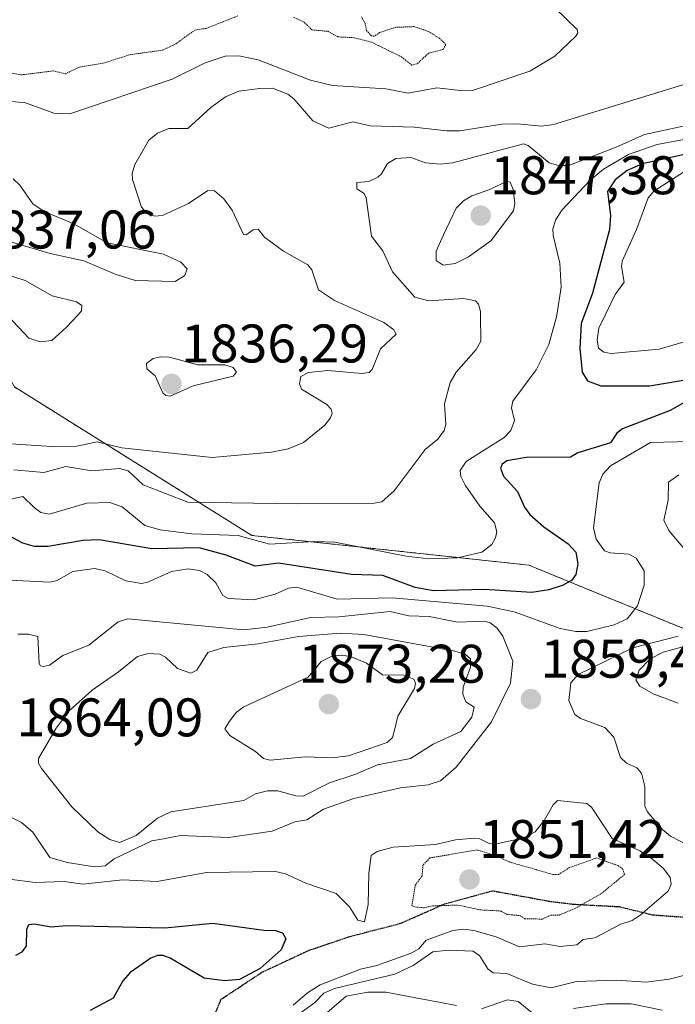
# Model space of a CAD drawing. Units: metres. Extents: x 681865 to 685348, y 4753994 to 4756381.
# Drawn here: x 682841 to 682962, y 4755375 to 4755556 of the extents above; entities that cross this region are included whole.
import ezdxf
from ezdxf.enums import TextEntityAlignment as Align

# ---------------------------------------------------------------- set-up
doc = ezdxf.new("R2010")
doc.units = ezdxf.units.M
doc.header["$MEASUREMENT"] = 0
for name, pattern in [('TRAZOS', [0.75, 0.5, -0.25]), ('TRAZOS2', [0.375, 0.25, -0.125]), ('TRAZOSX2', [1.5, 1, -0.5])]:
    doc.linetypes.add(name, pattern=pattern)
for name, color, linetype, lineweight in [('Arbolado forestal', 92, 'TRAZOS', 0), ('Arbolado forestal CxS', 92, 'Continuous', 0), ('Carátula', 7, 'Continuous', 5), ('Curva de nivel auxiliar depresión', 39, 'TRAZOS2', 0), ('Curva de nivel maestra', 36, 'Continuous', 30), ('Curva de nivel normal', 36, 'Continuous', 0), ('Punto de cota en terreno', 7, 'Continuous', 0), ('Roquedo', 95, 'Continuous', 0), ('Roquedo CxS', 135, 'Continuous', 0), ('Ruta', 19, 'TRAZOS2', 30), ('Rótulo de punto de cota en terreno', 19, 'Continuous', 0), ('Senda', 19, 'TRAZOSX2', 0)]:
    doc.layers.add(name, color=color, linetype=linetype, lineweight=lineweight)
doc.styles.add('Arial', font='txt', dxfattribs={"height": 0.2})

# ---------------------------------------------------------------- blocks, each defined once
blk = doc.blocks.new('*U150')
at = {"layer": 'Arbolado forestal CxS', "color": 92, "linetype": 'Continuous', "lineweight": 0}
blk.add_polyline3d([(682741.83, 4755579.5, 1835.7), (682816.57, 4755530.26, 1827.81), (682840.27, 4755488.32, 1833.31), (682884.02, 4755460.96, 1844), (682935.07, 4755455.49, 1847.38), (682975.17, 4755439.08, 1869.51), (683028.04, 4755426.31, 1870.57), (683098.01, 4755384.73, 1872.08), (683130.45, 4755323.82, 1879.31), (683127.9, 4755264.69, 1914.6), (683097.49, 4755200.51, 1949.86), (683088.19, 4755158.22, 2010.47), (683068.14, 4755101.68, 2045.82), (682951.22, 4755060.67, 1981.32), (682921.94, 4755072.06, 1983.64), (682877.2, 4755067.99, 1981.01), (682869.07, 4755060.67, 1992.59), (682865, 4755046.83, 1984.4), (682775.79, 4755027.18, 1945.9)], dxfattribs=at)
blk = doc.blocks.new('*U171')
at = {"layer": 'Curva de nivel normal', "color": 36, "linetype": 'Continuous', "lineweight": 0}
blk.add_polyline3d([(682967.63, 4755534.64, 1845), (682958.78, 4755533, 1845), (682953.48, 4755531.13, 1845), (682948.88, 4755528.43, 1845), (682946.39, 4755526.42, 1845), (682941.24, 4755520.96, 1845), (682940.1, 4755519.17, 1845), (682939.54, 4755517.47, 1845), (682939.58, 4755516.19, 1845), (682940.78, 4755511.11, 1845), (682941.05, 4755506.68, 1845), (682940.2696, 4755501.5653, 1845), (682940.22, 4755501.24, 1845), (682938.77, 4755496.11, 1845), (682936.42, 4755491.47, 1845), (682932.13, 4755485.71, 1845), (682931.93, 4755484.47, 1845), (682932.45, 4755482.13, 1845), (682931.77, 4755480.29, 1845), (682930.55, 4755479.01, 1845), (682923.53, 4755474.6, 1845), (682922.43, 4755472.95, 1845), (682922.53, 4755471.83, 1845), (682923.36, 4755470.23, 1845), (682926.08, 4755466.37, 1845), (682928.78, 4755463.27, 1845), (682929.21, 4755461.63, 1845), (682928.98, 4755460.5, 1845), (682928.28, 4755459.31, 1845), (682926.46, 4755457.87, 1845), (682921.96, 4755456.81, 1845), (682916.67, 4755456.65, 1845), (682912.47, 4755457.11, 1845), (682899.31, 4755459.71, 1845), (682895.58, 4755459.82, 1845), (682887.26, 4755459.37, 1845), (682881.54, 4755460.92, 1845), (682872.94, 4755461.26, 1845), (682867.16, 4755461.98, 1845), (682864.28, 4755462.8, 1845), (682860.15, 4755466.24, 1845), (682857.88, 4755467.02, 1845), (682853.63, 4755466.92, 1845), (682846.64, 4755464.88, 1845), (682845.16, 4755465.2, 1845), (682843.89, 4755466.11, 1845), (682841.83, 4755468.11, 1845), (682835.43, 4755466.72, 1845)], dxfattribs=at)
blk = doc.blocks.new('5PATER')
at = {"layer": 'Carátula', "linetype": 'Continuous', "lineweight": 5}
h = blk.add_hatch(color=250, dxfattribs=at)
edge = h.paths.add_edge_path()
edge.add_ellipse((0, 0.01), major_axis=(-1.33, -1.34), ratio=0.999422, start_angle=0, end_angle=360)

msp = doc.modelspace()

# ---------------------------------------------------------------- linework, layer by layer
at = {"layer": 'Arbolado forestal', "color": 92, "linetype": 'TRAZOS', "lineweight": 0}
msp.add_polyline3d([(682775.79, 4755027.176, 1945.896), (682864.999, 4755046.834, 1984.404), (682869.066, 4755060.669, 1992.587), (682877.202, 4755067.993, 1981.005), (682921.939, 4755072.062, 1983.638), (682951.223, 4755060.669, 1981.323), (683068.14, 4755101.679, 2045.82), (683088.194, 4755158.216, 2010.469), (683097.49, 4755200.512, 1949.855), (683127.897, 4755264.687, 1914.597), (683130.448, 4755323.816, 1879.309), (683112.912, 4755356.747, 1870.925), (683098.007, 4755384.735, 1872.081), (683028.039, 4755426.31, 1870.57), (682975.173, 4755439.075, 1869.512), (682935.067, 4755455.489, 1847.376), (682884.024, 4755460.96, 1843.998), (682840.272, 4755488.316, 1833.306), (682816.575, 4755530.263, 1827.806), (682741.833, 4755579.504, 1835.697)], dxfattribs=at)
at = {"layer": 'Curva de nivel auxiliar depresión', "color": 39, "linetype": 'TRAZOS2', "lineweight": 0}
for points in [[(682835.26, 4755557.28, 1827.5), (682836.99, 4755554.91, 1827.5), (682838.72, 4755553.63, 1827.5), (682838.93, 4755552.54, 1827.5), (682836.59, 4755551.16, 1827.5), (682836.3, 4755548.57, 1827.5), (682836.5, 4755547.39, 1827.5), (682837.58, 4755546.49, 1827.5), (682841.53, 4755545.82, 1827.5), (682847.41, 4755546.54, 1827.5), (682849.65, 4755546.02, 1827.5), (682852.27, 4755547.26, 1827.5), (682856.58, 4755547.94, 1827.5), (682861.58, 4755549.54, 1827.5), (682867.65, 4755550.38, 1827.5), (682870.04, 4755551.55, 1827.5), (682873.54, 4755554.07, 1827.5), (682875.63, 4755554.38, 1827.5), (682881.5, 4755556.69, 1827.5)], [(682891.74, 4755556.43, 1827.5), (682893.65, 4755555.54, 1827.5), (682895.13, 4755554.09, 1827.5), (682898.01, 4755553.84, 1827.5), (682899.97, 4755552.81, 1827.5), (682902.91, 4755552.66, 1827.5), (682906.06, 4755551.86, 1827.5), (682911.64, 4755549.12, 1827.5), (682913.5, 4755547.62, 1827.5), (682914.54, 4755547.86, 1827.5), (682916.6, 4755549.79, 1827.5), (682919.32, 4755550.51, 1827.5), (682919.8, 4755551.36, 1827.5), (682918.69, 4755552.51, 1827.5), (682916.54, 4755553.83, 1827.5), (682913.94, 4755554.71, 1827.5), (682910.54, 4755554.57, 1827.5), (682907.57, 4755553.61, 1827.5), (682906.64, 4755552.95, 1827.5), (682906.07, 4755552.99, 1827.5), (682905.17, 4755553.99, 1827.5), (682904.88, 4755555.41, 1827.5), (682904.23, 4755556.52, 1827.5)], [(682937.62, 4755390.27, 1852.5), (682939.08, 4755390.99, 1852.5), (682940.66, 4755391, 1852.5), (682943.6, 4755392.22, 1852.5), (682948.51, 4755395.01, 1852.5), (682952.75, 4755398.5, 1852.5), (682952.39, 4755399.56, 1852.5), (682951.62, 4755400.1, 1852.5), (682947.58, 4755401.53, 1852.5), (682942.61, 4755399.76, 1852.5), (682940.6, 4755398.51, 1852.5), (682939.54, 4755398.48, 1852.5), (682931.53, 4755400.79, 1852.5), (682929.12, 4755401.93, 1852.5), (682925.56, 4755403.02, 1852.5), (682916.85, 4755401.54, 1852.5), (682915.57, 4755400.22, 1852.5), (682915.42, 4755398.22, 1852.5), (682914.16, 4755396.51, 1852.5), (682913.55, 4755392.79, 1852.5), (682914.05, 4755392.51, 1852.5), (682915.7, 4755392.36, 1852.5), (682917.46, 4755392.71, 1852.5), (682922.02, 4755392.85, 1852.5), (682926.08, 4755391.98, 1852.5), (682929.98, 4755391.75, 1852.5), (682931.12, 4755391.13, 1852.5), (682933.56, 4755390.9, 1852.5), (682934.35, 4755390.34, 1852.5), (682937.62, 4755390.27, 1852.5)]]:
    msp.add_polyline3d(points, dxfattribs=at)
at = {"layer": 'Curva de nivel maestra', "color": 36, "linetype": 'Continuous', "lineweight": 30}
for points in [[(682965.16, 4755531.47, 1850), (682956.08, 4755529.4, 1850), (682953.24, 4755528.21, 1850), (682951.02, 4755526.45, 1850), (682949.61, 4755524.31, 1850), (682950.17, 4755519.91, 1850), (682949.95, 4755517.33, 1850), (682946.82, 4755505.58, 1850), (682944.74, 4755500.01, 1850), (682944.49, 4755495.41, 1850), (682944.95, 4755491.02, 1850), (682945.89, 4755489.43, 1850), (682948.35, 4755488.52, 1850), (682957.36, 4755488.55, 1850), (682965.75, 4755489.92, 1850)], [(682965.98, 4755486.72, 1850), (682961.13, 4755483.97, 1850), (682952.34, 4755480.6, 1850), (682951.31, 4755479.82, 1850), (682950.12, 4755478.01, 1850), (682944.14, 4755476.17, 1850), (682942.77, 4755475.4, 1850), (682934.59, 4755475.3, 1850), (682931.01, 4755474.68, 1850), (682930.18, 4755474.08, 1850), (682929.86, 4755473.35, 1850), (682930.41, 4755471.88, 1850), (682932.98, 4755469.04, 1850), (682934.27, 4755466.17, 1850), (682935.31, 4755464.84, 1850), (682937.89, 4755462.52, 1850), (682942.35, 4755459.4, 1850), (682943.74, 4755457.88, 1850), (682944.12, 4755455.72, 1850), (682943.78, 4755453.78, 1850), (682943, 4755452.69, 1850), (682941.44, 4755451.79, 1850), (682938.79, 4755450.92, 1850), (682935.62, 4755450.42, 1850), (682926.91, 4755451.02, 1850), (682917.52, 4755450.74, 1850), (682914.16, 4755451.35, 1850), (682908.16, 4755453.56, 1850), (682902.38, 4755453.77, 1850), (682888.97, 4755455.84, 1850), (682884.63, 4755455.32, 1850), (682879.31, 4755457.33, 1850), (682874.33, 4755458.65, 1850), (682865.61, 4755458.48, 1850), (682855.88, 4755460.17, 1850), (682852.92, 4755460.05, 1850), (682846.44, 4755458.93, 1850), (682843.98, 4755458.89, 1850), (682841.81, 4755459.53, 1850), (682838.93, 4755461.06, 1850)], [(682840.54, 4755383.63, 1850), (682841.7, 4755384.26, 1850), (682842.46, 4755385.29, 1850), (682842.57, 4755388.42, 1850), (682842.93, 4755389.27, 1850), (682843.91, 4755389.4, 1850), (682847.04, 4755388.84, 1850), (682849.78, 4755389.12, 1850), (682867.96, 4755388.64, 1850), (682876.82, 4755389.54, 1850), (682886.22, 4755388.21, 1850), (682888.38, 4755388.17, 1850), (682889.7, 4755387.72, 1850), (682890.3, 4755386.65, 1850), (682889.44, 4755384.58, 1850), (682885.59, 4755381.14, 1850), (682881.77, 4755379.12, 1850), (682879.03, 4755378.88, 1850), (682875.25, 4755379.4, 1850), (682869, 4755383.1, 1850), (682867.67, 4755383.55, 1850), (682866.65, 4755383.54, 1850), (682865.42, 4755383.07, 1850), (682861.6, 4755380.4, 1850), (682860.25, 4755378.88, 1850), (682858.46, 4755375.73, 1850), (682854.22, 4755373.45, 1850)]]:
    msp.add_polyline3d(points, dxfattribs=at)
at = {"layer": 'Curva de nivel normal', "color": 36, "linetype": 'Continuous', "lineweight": 0}
for points in [[(682833.49, 4755541.54, 1830), (682842.28, 4755540.66, 1830), (682847.55, 4755538.73, 1830), (682850.45, 4755538.65, 1830), (682869.35, 4755545, 1830), (682875.44, 4755548.03, 1830), (682879.14, 4755549.26, 1830), (682881.62, 4755549.34, 1830), (682885.19, 4755548.59, 1830), (682894.83, 4755544.81, 1830), (682898.91, 4755543.85, 1830), (682908.75, 4755543.24, 1830), (682912.88, 4755542.47, 1830), (682918.14, 4755543.4, 1830), (682922.51, 4755542.91, 1830), (682924.88, 4755542.97, 1830), (682935.26, 4755546.48, 1830), (682939.91, 4755549.28, 1830), (682943.77, 4755552.92, 1830), (682944.12, 4755553.56, 1830), (682944.02, 4755554.17, 1830), (682940.04, 4755558.03, 1830)], [(682833.83, 4755478.2, 1835), (682847.13, 4755477.35, 1835), (682851.74, 4755477.42, 1835), (682855.49, 4755478.19, 1835), (682860.07, 4755477.09, 1835), (682876.74, 4755475.34, 1835), (682887.68, 4755476.27, 1835), (682890.7, 4755476.92, 1835), (682893.57, 4755478.07, 1835), (682897.48, 4755481.26, 1835), (682898.55, 4755482.65, 1835), (682898.82, 4755483.51, 1835), (682898.64, 4755484.22, 1835), (682897.84, 4755485.1, 1835), (682893.18, 4755487.93, 1835), (682892.82, 4755488.89, 1835), (682893.07, 4755490.26, 1835), (682894.5, 4755490.97, 1835), (682898.06, 4755491.35, 1835), (682904.28, 4755490.82, 1835), (682905.63, 4755490.99, 1835), (682906.23, 4755491.53, 1835), (682907.73, 4755495.31, 1835), (682910.61, 4755498.05, 1835), (682910.13, 4755498.93, 1835), (682908.35, 4755500.22, 1835), (682905.334, 4755501.565, 1835), (682899.27, 4755504.27, 1835), (682896.3, 4755506.21, 1835), (682895.12, 4755509.9, 1835), (682894.37, 4755510.83, 1835), (682889.86, 4755513.34, 1835), (682886.36, 4755515.94, 1835), (682885.2, 4755517.4, 1835), (682884.29, 4755517.25, 1835), (682882.99, 4755516.35, 1835), (682882.5, 4755516.4, 1835), (682880.43, 4755520.87, 1835), (682878.85, 4755522.95, 1835), (682877.15, 4755524.47, 1835), (682875.89, 4755524.53, 1835), (682872.36, 4755522.12, 1835), (682867.53, 4755519.89, 1835), (682866.07, 4755519.77, 1835), (682864.62, 4755520.38, 1835), (682863.71, 4755521.46, 1835), (682862.01, 4755526.52, 1835), (682861.94, 4755527.67, 1835), (682862.44, 4755529.3, 1835), (682865.07, 4755533.76, 1835), (682866.61, 4755535.1, 1835), (682868.72, 4755535.95, 1835), (682872.2, 4755535.91, 1835), (682876.44, 4755539.82, 1835), (682879.15, 4755541.78, 1835), (682881.66, 4755542.84, 1835), (682885.51, 4755543.32, 1835), (682887.85, 4755543.34, 1835), (682890.67, 4755542.28, 1835), (682891.78, 4755541.42, 1835), (682895.26, 4755537.34, 1835), (682898.21, 4755536.02, 1835), (682902.67, 4755537.16, 1835), (682905.87, 4755536.4, 1835), (682913.96, 4755536.19, 1835), (682919.92, 4755535.5, 1835), (682922.4, 4755535.52, 1835), (682930.13, 4755536.72, 1835), (682932.99, 4755536.79, 1835), (682937.46, 4755536.34, 1835), (682939.62, 4755536.66, 1835), (682970.49, 4755546.13, 1835)], [(682965.82, 4755536.88, 1840), (682956.43, 4755534.82, 1840), (682951.2, 4755532.47, 1840), (682942.45, 4755529.12, 1840), (682940.56, 4755529.1, 1840), (682938.86, 4755529.61, 1840), (682934.95, 4755532.81, 1840), (682934.12, 4755533.12, 1840), (682921.06, 4755529.59, 1840), (682918.74, 4755529.37, 1840), (682916.04, 4755529.6, 1840), (682913.37, 4755530.56, 1840), (682910.58, 4755530.38, 1840), (682909.01, 4755529.46, 1840), (682907.96, 4755527.57, 1840), (682907.23, 4755526.98, 1840), (682905.58, 4755526.15, 1840), (682903.41, 4755525.97, 1840), (682903.4, 4755524.84, 1840), (682904.76, 4755523.97, 1840), (682905.11, 4755523.13, 1840), (682906.09, 4755516.07, 1840), (682908.17, 4755513.42, 1840), (682909.98, 4755509.51, 1840), (682914.1, 4755504.86, 1840), (682916.64, 4755504.2, 1840), (682923.04, 4755504.63, 1840), (682925.28, 4755504.2, 1840), (682925.81, 4755503.59, 1840), (682926.18, 4755502.24, 1840), (682926.185, 4755501.565, 1840), (682926.22, 4755496.77, 1840), (682925.37, 4755495.23, 1840), (682921.71, 4755491.05, 1840), (682920.62, 4755489.11, 1840), (682919.53, 4755485.23, 1840), (682919.78, 4755481.38, 1840), (682919.49, 4755480.32, 1840), (682918.29, 4755478.72, 1840), (682915.99, 4755476.8, 1840), (682910.26, 4755469.18, 1840), (682907.97, 4755467.17, 1840), (682906.57, 4755466.89, 1840), (682892.38, 4755466.8, 1840), (682872.24, 4755467.08, 1840), (682864.02, 4755470.26, 1840), (682861.21, 4755472.84, 1840), (682859.63, 4755473.32, 1840), (682854.53, 4755472.85, 1840), (682849.73, 4755473.64, 1840), (682845.68, 4755472.54, 1840), (682840.14, 4755473.03, 1840)], [(682838.33, 4755515.43, 1830), (682846.85, 4755512.89, 1830), (682853.05, 4755511.54, 1830), (682858.83, 4755509.08, 1830), (682862.52, 4755507.9, 1830), (682869.89, 4755507.76, 1830), (682871.67, 4755508.82, 1830), (682872.1, 4755510.05, 1830), (682870.93, 4755511.3, 1830), (682867.77, 4755512.81, 1830), (682857.39, 4755514.86, 1830), (682851.24, 4755518.39, 1830), (682845.74, 4755520.61, 1830), (682843.65, 4755522.03, 1830), (682841.25, 4755525.48, 1830), (682840.05, 4755526.69, 1830)], [(682963.8, 4755528.03, 1855), (682958.16, 4755524.36, 1855), (682957.09, 4755523.17, 1855), (682954.97, 4755517.3, 1855), (682952.29, 4755511.46, 1855), (682952.16, 4755510.5, 1855), (682952.64, 4755507.65, 1855), (682951.04, 4755505.36, 1855), (682949.191, 4755501.565, 1855), (682948, 4755499.12, 1855), (682947.71, 4755497.01, 1855), (682947.95, 4755495.44, 1855), (682948.92, 4755494.75, 1855), (682950.27, 4755494.45, 1855), (682959.14, 4755495.27, 1855), (682968.33, 4755498, 1855)], [(682919.33, 4755510.75, 1845), (682921.52, 4755511.05, 1845), (682923.98, 4755512.29, 1845), (682928.11, 4755515.25, 1845), (682932.24, 4755520.74, 1845), (682932.5, 4755522.09, 1845), (682932.18, 4755524.72, 1845), (682931.67, 4755526.07, 1845), (682931.01, 4755526.21, 1845), (682927.93, 4755524.68, 1845), (682924.6, 4755523.54, 1845), (682923.05, 4755522.61, 1845), (682921.7, 4755521.28, 1845), (682919.38, 4755516.34, 1845), (682917.99, 4755513.32, 1845), (682918.01, 4755511.6, 1845), (682919.33, 4755510.75, 1845)], [(682844.98, 4755496.64, 1835), (682847.13, 4755496.9, 1835), (682849.89, 4755499.31, 1835), (682851.936, 4755501.565, 1835), (682852.63, 4755502.33, 1835), (682852.67, 4755503.34, 1835), (682851.73, 4755503.99, 1835), (682847.23, 4755505.12, 1835), (682842.24, 4755507.93, 1835), (682838.46, 4755509.14, 1835)], [(682838.925, 4755501.565, 1835), (682842.94, 4755497.32, 1835), (682844.98, 4755496.64, 1835)], [(682868.98, 4755486.64, 1835), (682873.24, 4755488.51, 1835), (682880.59, 4755490.3, 1835), (682881.18, 4755491.02, 1835), (682880.58, 4755491.87, 1835), (682879.04, 4755492.37, 1835), (682874.1, 4755492.4, 1835), (682868.85, 4755493.78, 1835), (682867.25, 4755493.88, 1835), (682865.82, 4755493.56, 1835), (682864.59, 4755492.63, 1835), (682864.68, 4755491.63, 1835), (682866.23, 4755490.34, 1835), (682867.64, 4755487.25, 1835), (682868.19, 4755486.76, 1835), (682868.98, 4755486.64, 1835)], [(682972.34, 4755478.45, 1855), (682957.55, 4755478.07, 1855), (682950.14, 4755473.77, 1855), (682948.75, 4755472.23, 1855), (682948.05, 4755470.64, 1855), (682947.04, 4755462.33, 1855), (682947.52, 4755460.3, 1855), (682949.07, 4755458.15, 1855), (682950.11, 4755457.76, 1855), (682953.53, 4755457.53, 1855), (682954.86, 4755456.76, 1855), (682956.34, 4755454.44, 1855), (682956.33, 4755451.82, 1855), (682955.1, 4755448, 1855), (682953.2, 4755445.57, 1855), (682950.84, 4755444.46, 1855), (682945.8, 4755443.25, 1855), (682943.73, 4755443.26, 1855), (682940.87, 4755443.78, 1855), (682932.37, 4755446.91, 1855), (682927.44, 4755447.91, 1855), (682909.88, 4755449.45, 1855), (682899.76, 4755449.24, 1855), (682892.34, 4755451.44, 1855), (682890.76, 4755451.26, 1855), (682888.31, 4755450.14, 1855), (682884.38, 4755449.09, 1855), (682879.7, 4755449.31, 1855), (682878.7, 4755449.91, 1855), (682877.39, 4755452.2, 1855), (682875.82, 4755453.79, 1855), (682874.38, 4755454.51, 1855), (682872.29, 4755454.78, 1855), (682869.25, 4755454.33, 1855), (682864.87, 4755452.34, 1855), (682863.68, 4755452.1, 1855), (682860.83, 4755452.57, 1855), (682857.02, 4755454.46, 1855), (682855, 4755454.85, 1855), (682851.01, 4755454.29, 1855), (682848.14, 4755452.67, 1855), (682846.82, 4755452.35, 1855), (682835.67, 4755452.93, 1855)], [(682962.72, 4755472.15, 1860), (682960.82, 4755470.78, 1860), (682960.8, 4755467.45, 1860), (682959.99, 4755463.78, 1860), (682960.92, 4755461.87, 1860), (682964.46, 4755457.63, 1860)], [(682855.02, 4755399.92, 1860), (682856.96, 4755400.1, 1860), (682858.65, 4755401.37, 1860), (682865.58, 4755404.69, 1860), (682867.76, 4755405.08, 1860), (682870.9, 4755405.66, 1860), (682879.7, 4755405.28, 1860), (682887.76, 4755406.44, 1860), (682891.95, 4755408.19, 1860), (682894.18, 4755408.54, 1860), (682897.24, 4755410.55, 1860), (682902.81, 4755412.51, 1860), (682911.44, 4755414.45, 1860), (682916.56, 4755415.03, 1860), (682918.81, 4755415.76, 1860), (682921.71, 4755418.29, 1860), (682928.24, 4755426.59, 1860), (682931.71, 4755433.72, 1860), (682932.16, 4755437.78, 1860), (682930.31, 4755442.37, 1860), (682929.27, 4755443.87, 1860), (682927.96, 4755444.83, 1860), (682926.91, 4755445.17, 1860), (682921.97, 4755444.98, 1860), (682916.72, 4755446.05, 1860), (682912.95, 4755446.12, 1860), (682909.55, 4755446.96, 1860), (682900.08, 4755445.97, 1860), (682894.83, 4755445.86, 1860), (682886.85, 4755444.08, 1860), (682882.57, 4755443.59, 1860), (682861.15, 4755445.58, 1860), (682859.41, 4755445.04, 1860), (682853.97, 4755440.77, 1860), (682849.18, 4755438.82, 1860), (682846.74, 4755437.06, 1860), (682845.61, 4755436.78, 1860), (682845.04, 4755436.93, 1860), (682844.83, 4755437.38, 1860), (682844.58, 4755442.34, 1860), (682842.8, 4755442.77, 1860), (682840.88, 4755442.79, 1860)], [(682859.63, 4755404.38, 1865), (682862.7, 4755405.69, 1865), (682866.65, 4755408.86, 1865), (682869.09, 4755410.03, 1865), (682882.54, 4755412.09, 1865), (682884.71, 4755413.32, 1865), (682886.93, 4755413.9, 1865), (682888.81, 4755413.89, 1865), (682892.13, 4755412.97, 1865), (682893.52, 4755412.91, 1865), (682898.35, 4755415.39, 1865), (682903.18, 4755416.99, 1865), (682907.19, 4755418.72, 1865), (682913.31, 4755419.88, 1865), (682917.46, 4755422.51, 1865), (682922.54, 4755424.82, 1865), (682924.58, 4755427.49, 1865), (682924.99, 4755429.32, 1865), (682923.45, 4755430.29, 1865), (682922.94, 4755431.72, 1865), (682923.01, 4755433.01, 1865), (682924.37, 4755436.69, 1865), (682924.34, 4755438.24, 1865), (682923.38, 4755439.09, 1865), (682921.43, 4755439.61, 1865), (682904.66, 4755442.68, 1865), (682900.35, 4755442.93, 1865), (682892.62, 4755442.34, 1865), (682885.19, 4755440.97, 1865), (682878.85, 4755440.3, 1865), (682875.93, 4755439.36, 1865), (682873.88, 4755436.11, 1865), (682872.81, 4755435.56, 1865), (682870.34, 4755436.43, 1865), (682868.14, 4755438.53, 1865), (682867.08, 4755439.08, 1865), (682864.93, 4755439.19, 1865), (682862.98, 4755438.66, 1865), (682859.46, 4755435.8, 1865), (682854.58, 4755432.46, 1865), (682850.33, 4755428.65, 1865), (682847.98, 4755425.42, 1865), (682844.69, 4755419.85, 1865), (682844.69, 4755418.98, 1865), (682845.23, 4755418.03, 1865), (682850.85, 4755410.96, 1865), (682855.61, 4755406.32, 1865), (682857.84, 4755404.92, 1865), (682859.63, 4755404.38, 1865)], [(682962.6, 4755442.42, 1860), (682954.25, 4755440.25, 1860), (682944.17, 4755435.34, 1860), (682942.86, 4755433.81, 1860), (682942.46, 4755430.54, 1860), (682943.58, 4755427.97, 1860), (682944.61, 4755427.2, 1860), (682949.12, 4755425.56, 1860), (682950.79, 4755423.76, 1860), (682952.01, 4755420.02, 1860), (682953.13, 4755418.98, 1860), (682955.03, 4755418.14, 1860), (682955.86, 4755417.14, 1860), (682956.48, 4755414.7, 1860), (682956.46, 4755411.1, 1860), (682956.94, 4755410.1, 1860), (682959.76, 4755406.78, 1860), (682961.21, 4755405.52, 1860), (682968.39, 4755401.81, 1860)], [(682962.61, 4755430.03, 1865), (682958.04, 4755431.75, 1865), (682955.58, 4755433.18, 1865), (682954.83, 4755434.38, 1865), (682955.44, 4755436.16, 1865), (682957.46, 4755438.2, 1865), (682959.89, 4755439.43, 1865), (682964.15, 4755440.63, 1865)], [(682887.38, 4755419.56, 1870), (682893.91, 4755420.19, 1870), (682898.76, 4755419.98, 1870), (682901.85, 4755420.38, 1870), (682908.97, 4755422.82, 1870), (682909.99, 4755423.74, 1870), (682910.37, 4755425.31, 1870), (682910.93, 4755427.66, 1870), (682914.04, 4755432.78, 1870), (682914.21, 4755433.75, 1870), (682913.9, 4755434.48, 1870), (682912.07, 4755435.23, 1870), (682908.1, 4755435.3, 1870), (682905.16, 4755437.44, 1870), (682902.4, 4755438.57, 1870), (682900.68, 4755438.88, 1870), (682898.77, 4755438.73, 1870), (682896.83, 4755437.75, 1870), (682894.4, 4755434.87, 1870), (682882.57, 4755429.36, 1870), (682881.19, 4755428.4, 1870), (682879.89, 4755426.72, 1870), (682879.03, 4755425.34, 1870), (682879.96, 4755424.11, 1870), (682884.68, 4755421.14, 1870), (682886.17, 4755419.86, 1870), (682887.38, 4755419.56, 1870)], [(682839.33, 4755397.61, 1855), (682844.06, 4755397, 1855), (682849.45, 4755397.18, 1855), (682852.9, 4755396.73, 1855), (682860.19, 4755397.48, 1855), (682866.59, 4755397.19, 1855), (682875.65, 4755398.83, 1855), (682888.39, 4755399.03, 1855), (682890.21, 4755398.62, 1855), (682893.96, 4755396.89, 1855), (682899.56, 4755394.96, 1855), (682902.03, 4755392.5, 1855), (682903.57, 4755390.05, 1855), (682904.79, 4755389.78, 1855), (682905.48, 4755392.97, 1855), (682905.58, 4755398.75, 1855), (682906.05, 4755401.99, 1855), (682907.13, 4755402.73, 1855), (682910.11, 4755403.52, 1855), (682917.9, 4755403.99, 1855), (682921.55, 4755404.87, 1855), (682925.02, 4755405.17, 1855), (682926.04, 4755405.08, 1855), (682927.8, 4755404.17, 1855), (682929.15, 4755404.11, 1855), (682934.01, 4755405.17, 1855), (682936.26, 4755406.36, 1855), (682937.95, 4755408.44, 1855), (682939.56, 4755411.33, 1855), (682940.36, 4755412.09, 1855), (682945.8, 4755411.59, 1855), (682946.64, 4755410.9, 1855), (682950.48, 4755405.11, 1855), (682955.56, 4755402.84, 1855), (682957.55, 4755401.64, 1855), (682959.94, 4755399.62, 1855), (682961.13, 4755397.91, 1855), (682961.35, 4755396.7, 1855), (682960.77, 4755395.42, 1855), (682955.62, 4755391.02, 1855), (682954.12, 4755390.01, 1855), (682952.04, 4755389.36, 1855), (682947.26, 4755386.84, 1855), (682945.13, 4755386.52, 1855), (682943.92, 4755385.51, 1855), (682940.85, 4755385.22, 1855), (682938.07, 4755385.74, 1855), (682933.37, 4755385.16, 1855), (682929.09, 4755387.01, 1855), (682924.94, 4755388.14, 1855), (682923.06, 4755388.41, 1855), (682921.07, 4755388.17, 1855), (682916.19, 4755386.41, 1855), (682914.79, 4755384.82, 1855), (682913.41, 4755384.02, 1855), (682907.07, 4755381.73, 1855), (682904.06, 4755381.04, 1855), (682896.6, 4755378.13, 1855), (682894.27, 4755376.7, 1855), (682891.65, 4755374.43, 1855)], [(682839.58, 4755409.06, 1860), (682841.54, 4755408.06, 1860), (682843.65, 4755406.31, 1860), (682846.8, 4755401.6, 1860), (682850, 4755400.71, 1860), (682855.02, 4755399.92, 1860)], [(682964.57, 4755380.11, 1860), (682960.98, 4755379.21, 1860), (682956.74, 4755378.68, 1860), (682951.28, 4755379.02, 1860), (682943.91, 4755378.75, 1860), (682939.24, 4755377.6, 1860), (682935.79, 4755378.27, 1860), (682931.01, 4755380.24, 1860), (682928.55, 4755380.37, 1860), (682927.53, 4755381.13, 1860), (682926, 4755383.59, 1860), (682924.77, 4755384.35, 1860), (682920.3, 4755384.56, 1860), (682917.37, 4755384.23, 1860), (682913.76, 4755381.71, 1860), (682910.42, 4755380.13, 1860), (682899.26, 4755377.5, 1860), (682897.33, 4755376.64, 1860), (682895.58, 4755374.83, 1860), (682891.99, 4755372.25, 1860)], [(682896.59, 4755371.87, 1865), (682901.42, 4755376.07, 1865), (682905.42, 4755376.81, 1865), (682908.76, 4755376.78, 1865), (682921.73, 4755374.33, 1865)], [(682926.34, 4755373.76, 1865), (682931.15, 4755375.39, 1865), (682933.14, 4755375.09, 1865), (682935.69, 4755372.97, 1865)], [(682943.36, 4755373.79, 1865), (682949.29, 4755374.66, 1865), (682953.97, 4755374.63, 1865), (682959.66, 4755373.5, 1865)]]:
    msp.add_polyline3d(points, dxfattribs=at)
at = {"layer": 'Roquedo', "color": 95, "linetype": 'Continuous', "lineweight": 0}
msp.add_polyline3d([(682775.79, 4755027.176, 1945.896), (682864.999, 4755046.834, 1984.404), (682869.066, 4755060.669, 1992.587), (682877.202, 4755067.993, 1981.005), (682921.939, 4755072.062, 1983.638), (682951.223, 4755060.669, 1981.323), (683068.14, 4755101.679, 2045.82), (683088.194, 4755158.216, 2010.469), (683097.49, 4755200.512, 1949.855), (683127.897, 4755264.687, 1914.597), (683130.448, 4755323.816, 1879.309), (683112.912, 4755356.747, 1870.925), (683098.007, 4755384.735, 1872.081), (683028.039, 4755426.31, 1870.57), (682975.173, 4755439.075, 1869.512), (682935.067, 4755455.489, 1847.376), (682884.024, 4755460.96, 1843.998), (682840.272, 4755488.316, 1833.306), (682816.575, 4755530.263, 1827.806), (682741.833, 4755579.504, 1835.697)], dxfattribs=at)
at = {"layer": 'Roquedo CxS', "color": 135, "linetype": 'Continuous', "lineweight": 0}
msp.add_polyline3d([(682775.79, 4755027.176, 1945.897), (682864.999, 4755046.834, 1984.404), (682869.066, 4755060.669, 1992.587), (682877.201, 4755067.993, 1981.006), (682921.939, 4755072.062, 1983.638), (682951.223, 4755060.669, 1981.323), (683068.14, 4755101.679, 2045.82), (683088.194, 4755158.216, 2010.469), (683097.49, 4755200.512, 1949.855), (683127.897, 4755264.687, 1914.597), (683130.448, 4755323.816, 1879.309), (683098.007, 4755384.735, 1872.081), (683028.039, 4755426.31, 1870.57), (682975.172, 4755439.075, 1869.512), (682935.067, 4755455.489, 1847.376), (682884.024, 4755460.96, 1843.999), (682840.272, 4755488.316, 1833.306), (682816.574, 4755530.263, 1827.805), (682741.833, 4755579.504, 1835.696)], dxfattribs=at)
at = {"layer": 'Ruta', "color": 19, "linetype": 'TRAZOS2', "lineweight": 30}
msp.add_polyline3d([(682965.867, 4755390.436, 1857.698), (682957.849, 4755391.001, 1855.173), (682951.848, 4755392.507, 1853.611), (682943.416, 4755392.949, 1851.884), (682938.918, 4755393.496, 1851.248), (682928.413, 4755395.439, 1851.293), (682919.414, 4755392.976, 1852.012), (682911.424, 4755389.429, 1853.167), (682901.854, 4755386.952, 1852.067), (682894.408, 4755384.419, 1850.825), (682885.858, 4755380.413, 1850.107), (682878.315, 4755375.433, 1851.861), (682876.087, 4755370.151, 1853.73)], dxfattribs=at)
msp.add_polyline3d([(682965.867, 4755390.436, 1857.698), (682957.849, 4755391.001, 1855.173), (682951.848, 4755392.507, 1853.611), (682943.416, 4755392.949, 1851.884), (682938.918, 4755393.496, 1851.248), (682928.413, 4755395.439, 1851.293), (682919.414, 4755392.976, 1852.012), (682911.424, 4755389.429, 1853.167), (682901.854, 4755386.952, 1852.067), (682894.408, 4755384.419, 1850.825), (682885.858, 4755380.413, 1850.107), (682878.315, 4755375.433, 1851.861), (682876.087, 4755370.151, 1853.73)], dxfattribs=at)
at = {"layer": 'Senda', "color": 19, "linetype": 'TRAZOSX2', "lineweight": 0}
msp.add_polyline3d([(682965.867, 4755390.436, 1857.698), (682957.849, 4755391.001, 1855.173), (682951.848, 4755392.507, 1853.611), (682943.416, 4755392.949, 1851.884), (682938.918, 4755393.496, 1851.248), (682928.413, 4755395.439, 1851.293), (682919.414, 4755392.976, 1852.012), (682911.424, 4755389.429, 1853.167), (682901.854, 4755386.952, 1852.067), (682894.408, 4755384.419, 1850.825), (682885.858, 4755380.413, 1850.107), (682878.315, 4755375.433, 1851.861), (682876.087, 4755370.151, 1853.73)], dxfattribs=at)

# ---------------------------------------------------------------- block references
at = {"layer": 'Arbolado forestal CxS', "color": 92, "linetype": 'Continuous', "lineweight": 0}
msp.add_blockref('*U150', (0, 0), dxfattribs=at)
at = {"layer": 'Curva de nivel normal', "color": 36, "linetype": 'Continuous', "lineweight": 0}
msp.add_blockref('*U171', (0, 0), dxfattribs=at)
at = {"layer": 'Punto de cota en terreno', "linetype": 'Continuous', "lineweight": 0}
for p in [(682926.22, 4755519.87, 1847.38), (682869.22, 4755488.87, 1836.29), (682935.49, 4755430.79, 1859.45), (682898.22, 4755429.87, 1873.28), (682924.16, 4755397.57, 1851.42)]:
    msp.add_blockref('5PATER', p, dxfattribs=at)

# ---------------------------------------------------------------- texts
at = {"layer": 'Rótulo de punto de cota en terreno', "color": 19, "linetype": 'Continuous', "lineweight": 0, "style": 'Arial'}
for s, p in [('1847,38', (682927.984, 4755521.634)), ('1837,06', (682831.984, 4755511.634)), ('1836,29', (682870.984, 4755490.634)), ('1859,45', (682937.254, 4755432.554)), ('1873,28', (682892.622, 4755431.634)), ('1864,09', (682840.654, 4755421.744)), ('1851,42', (682925.924, 4755399.334))]:
    msp.add_text(s, height=7, dxfattribs=at).set_placement(p, align=Align.BOTTOM_LEFT)

doc.saveas('drawing.dxf')
